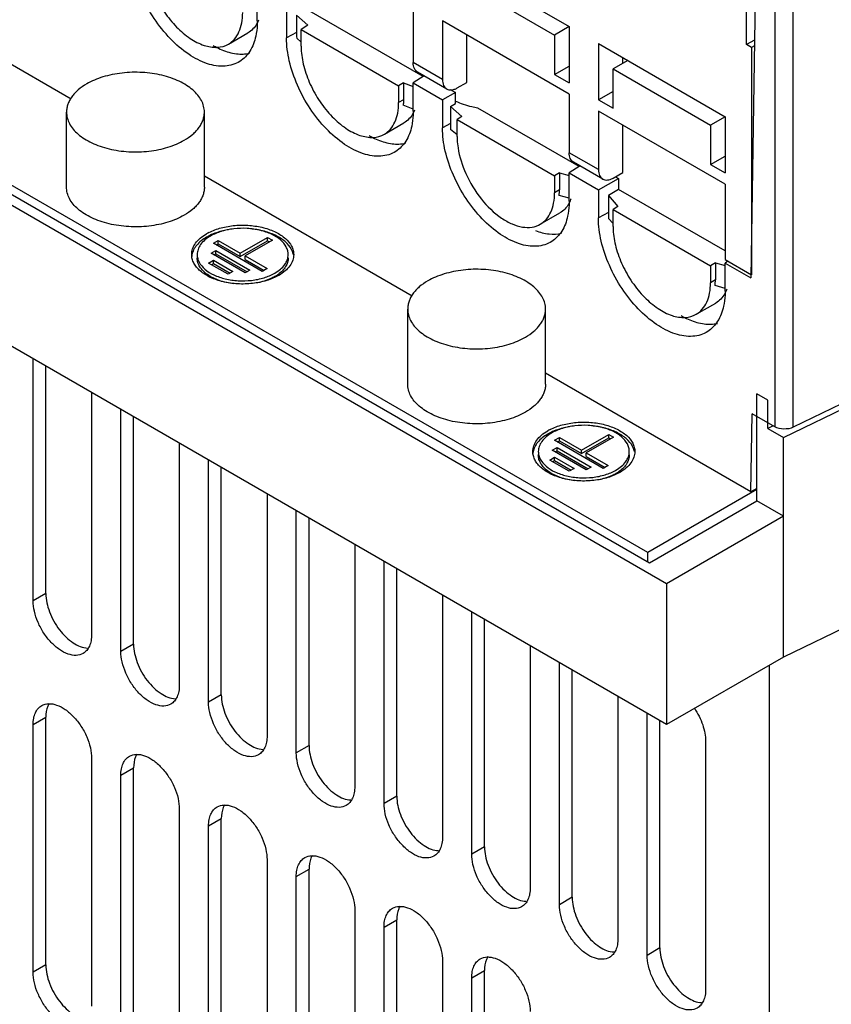
# Model space of a CAD drawing. Units: millimetres. Extents: x 38 to 296, y 91 to 375.
# Drawn here: x 77 to 136, y 132 to 203 of the extents above; entities that cross this region are included whole.
import ezdxf

# ---------------------------------------------------------------- set-up
doc = ezdxf.new("R2010")
doc.units = ezdxf.units.MM
doc.header["$LTSCALE"] = 30.332537
doc.layers.get('0').update_dxf_attribs({"linetype": 'CONTINUOUS'})

msp = doc.modelspace()

# ---------------------------------------------------------------- linework, layer by layer
at = {"color": 7, "linetype": 'CONTINUOUS'}
for p, q in [((123.73, 162.206), (38.17, 211.603)), ((40.822, 210.889), (122.493, 163.737)), ((122.352, 164.472), (41.387, 211.215)), ((107.467, 207.93), (116.659, 202.623)), ((80.521, 197.359), (65.444, 206.063)), ((108.527, 206.093), (115.599, 202.01)), ((130.181, 206.247), (129.847, 184.394)), ((94.032, 203.031), (94.032, 205.072)), ((131.568, 205.446), (131.568, 173.603)), ((132.918, 173.569), (132.918, 205.412)), ((105.345, 204.255), (105.345, 200.01)), ((129.529, 201.316), (129.529, 204.582)), ((96.153, 203.847), (96.153, 201.806)), ((106.063, 198.999), (97.617, 203.876)), ((96.88, 203.45), (96.88, 202.197)), ((96.88, 203.45), (97.709, 202.724)), ((107.467, 203.031), (107.467, 198.785)), ((116.659, 197.724), (107.467, 203.031)), ((91.936, 201.354), (93.35, 202.17)), ((96.88, 202.197), (96.153, 201.806)), ((97.709, 202.724), (97.214, 202.418)), ((97.214, 201.193), (97.214, 202.418)), ((97.214, 202.418), (104.285, 198.336)), ((116.659, 202.623), (115.599, 202.01)), ((116.659, 202.623), (116.659, 198.54)), ((123.73, 152), (38.17, 201.397)), ((97.214, 201.5), (96.891, 201.779)), ((109.235, 198.581), (109.235, 202.01)), ((115.599, 202.01), (115.599, 199.152)), ((118.781, 201.398), (127.973, 196.091)), ((118.781, 201.398), (118.781, 197.315)), ((130.111, 201.652), (129.529, 201.316)), ((129.882, 201.112), (129.529, 201.316)), ((130.104, 201.241), (129.882, 201.112)), ((129.882, 201.112), (129.882, 184.619)), ((107.467, 198.785), (105.345, 200.01)), ((120.902, 200.173), (119.841, 199.561)), ((120.548, 199.969), (120.548, 200.377)), ((107.777, 198.098), (105.656, 199.323)), ((115.599, 199.152), (116.659, 199.765)), ((119.841, 199.561), (126.912, 195.478)), ((119.841, 196.703), (119.841, 199.561)), ((104.638, 198.554), (104.285, 198.336)), ((104.638, 198.554), (104.638, 197.315)), ((104.638, 198.554), (105.345, 198.287)), ((106.136, 199.046), (105.345, 198.54)), ((105.345, 196.499), (105.345, 198.54)), ((105.345, 198.54), (107.467, 197.315)), ((108.527, 198.173), (109.235, 198.581)), ((115.599, 199.152), (116.659, 198.54)), ((104.285, 198.336), (104.285, 197.111)), ((108.418, 197.846), (107.467, 197.315)), ((108.027, 198.072), (108.418, 197.846)), ((108.418, 197.048), (108.418, 197.846)), ((119.841, 197.928), (118.781, 197.315)), ((104.638, 197.315), (104.285, 197.111)), ((107.467, 197.315), (107.467, 195.274)), ((116.659, 197.724), (116.659, 193.478)), ((118.781, 197.315), (119.841, 196.703)), ((80.193, 190.987), (80.193, 196.425)), ((90.193, 190.987), (90.193, 196.425)), ((105.345, 196.635), (104.617, 196.915)), ((108.048, 196.834), (108.418, 197.048)), ((108.048, 196.834), (108.881, 196.105)), ((108.048, 196.834), (108.048, 195.587)), ((117.377, 192.467), (110.022, 196.713)), ((127.973, 191.192), (118.781, 196.499)), ((118.781, 196.499), (118.781, 192.253)), ((108.881, 196.105), (108.527, 195.886)), ((108.527, 194.662), (108.527, 195.886)), ((108.527, 195.886), (115.599, 191.804)), ((127.973, 196.091), (126.912, 195.478)), ((127.973, 196.091), (127.973, 192.008)), ((103.249, 194.822), (104.663, 195.639)), ((108.048, 195.587), (107.467, 195.274)), ((108.527, 194.764), (108.059, 195.169)), ((120.548, 192.049), (120.548, 195.478)), ((126.912, 195.478), (126.912, 192.621)), ((118.781, 192.253), (116.659, 193.478)), ((126.912, 192.621), (127.973, 193.233)), ((117.45, 192.514), (116.659, 192.008)), ((119.091, 191.566), (116.97, 192.791)), ((126.912, 192.621), (127.973, 192.008)), ((105.269, 183.07), (90.193, 191.775)), ((115.952, 192.022), (115.599, 191.804)), ((115.599, 191.804), (115.599, 190.579)), ((115.952, 192.022), (115.952, 190.783)), ((115.952, 192.022), (116.659, 191.825)), ((116.659, 189.967), (116.659, 192.008)), ((116.659, 192.008), (118.781, 190.783)), ((118.781, 190.783), (120.244, 191.6)), ((119.841, 191.641), (120.548, 192.049)), ((120.007, 191.737), (120.244, 191.6)), ((120.244, 191.6), (120.244, 190.812)), ((115.952, 190.783), (115.599, 190.579)), ((118.781, 190.783), (118.781, 188.742)), ((120.244, 190.812), (119.504, 190.385)), ((127.973, 186.35), (120.244, 190.812)), ((127.973, 191.192), (127.973, 185.721)), ((116.659, 190.171), (115.929, 190.382)), ((119.504, 190.385), (120.195, 189.573)), ((119.504, 190.385), (119.504, 189.132)), ((120.195, 189.573), (119.841, 189.355)), ((119.841, 189.355), (126.912, 185.272)), ((119.841, 188.13), (119.841, 189.355)), ((114.563, 188.29), (115.977, 189.107)), ((119.504, 189.132), (118.781, 188.742)), ((119.841, 188.334), (119.513, 188.713)), ((92.794, 186.19), (94.774, 187.333)), ((95.128, 187.129), (93.148, 185.986)), ((94.774, 187.333), (95.128, 187.129)), ((94.774, 187.088), (94.774, 187.333)), ((90.85, 186.905), (91.203, 187.109)), ((94.385, 184.863), (90.85, 186.905)), ((91.062, 186.782), (91.203, 186.864)), ((91.203, 186.864), (91.203, 187.109)), ((91.203, 187.109), (92.794, 186.19)), ((91.203, 186.864), (92.794, 185.945)), ((92.794, 185.945), (94.774, 187.088)), ((94.774, 187.088), (94.916, 187.007)), ((90.673, 186.19), (91.027, 186.394)), ((93.148, 184.761), (90.673, 186.19)), ((90.885, 186.068), (91.027, 186.149)), ((91.027, 186.149), (91.027, 186.394)), ((91.027, 186.394), (93.501, 184.966)), ((91.027, 186.149), (93.289, 184.843)), ((92.794, 185.945), (92.794, 186.19)), ((93.148, 185.986), (94.739, 185.068)), ((93.148, 185.741), (93.148, 185.986)), ((93.148, 185.741), (94.527, 184.945)), ((127.973, 185.721), (129.882, 184.619)), ((90.496, 185.476), (90.85, 185.68)), ((91.91, 184.659), (90.496, 185.476)), ((90.708, 185.353), (90.85, 185.435)), ((90.85, 185.435), (90.85, 185.68)), ((90.85, 185.68), (92.264, 184.863)), ((90.85, 185.435), (92.052, 184.741)), ((94.739, 185.068), (94.385, 184.863)), ((127.266, 185.49), (126.912, 185.272)), ((126.912, 185.272), (126.912, 184.047)), ((127.266, 185.49), (127.973, 185.294)), ((127.266, 185.49), (127.266, 184.251)), ((128.178, 185.603), (127.973, 185.476)), ((127.973, 185.476), (129.847, 184.394)), ((127.973, 183.435), (127.973, 185.476)), ((92.264, 184.863), (91.91, 184.659)), ((93.501, 184.966), (93.148, 184.761)), ((127.266, 184.251), (126.912, 184.047)), ((127.973, 183.639), (127.242, 183.85)), ((104.942, 176.699), (104.942, 182.137)), ((114.942, 176.699), (114.942, 182.137)), ((125.877, 181.758), (127.291, 182.575)), ((77.768, 160.98), (77.768, 178.535)), ((78.692, 161.514), (78.692, 178.002)), ((129.842, 168.884), (114.942, 177.486)), ((82.011, 176.086), (82.011, 158.531)), ((131.08, 175.517), (130.271, 175.984)), ((130.271, 168.228), (130.271, 175.984)), ((132.216, 172.821), (138.205, 175.722)), ((131.08, 173.476), (131.08, 175.517)), ((136.41, 175.261), (132.918, 173.569)), ((84.132, 157.306), (84.132, 174.861)), ((85.056, 157.84), (85.056, 174.328)), ((129.842, 168.884), (129.928, 174.549)), ((131.568, 173.603), (129.928, 174.549)), ((131.464, 173.662), (131.08, 173.476)), ((117.543, 171.902), (119.523, 173.045)), ((119.877, 172.841), (117.897, 171.698)), ((119.523, 173.045), (119.877, 172.841)), ((119.523, 172.8), (119.523, 173.045)), ((131.08, 173.476), (132.216, 172.821)), ((88.375, 172.412), (88.375, 154.857)), ((115.599, 172.616), (115.952, 172.82)), ((119.134, 170.575), (115.599, 172.616)), ((115.811, 172.494), (115.952, 172.575)), ((115.952, 172.82), (117.543, 171.902)), ((115.952, 172.575), (115.952, 172.82)), ((115.952, 172.575), (117.543, 171.657)), ((117.543, 171.657), (119.523, 172.8)), ((119.523, 172.8), (119.664, 172.718)), ((132.216, 156.899), (132.216, 172.821)), ((115.422, 171.902), (115.775, 172.106)), ((117.897, 170.473), (115.422, 171.902)), ((115.634, 171.779), (115.775, 171.861)), ((115.775, 172.106), (118.25, 170.677)), ((115.775, 171.861), (115.775, 172.106)), ((115.775, 171.861), (118.038, 170.555)), ((117.543, 171.657), (117.543, 171.902)), ((117.897, 171.698), (119.488, 170.779)), ((117.897, 171.453), (117.897, 171.698)), ((117.897, 171.453), (119.276, 170.657)), ((90.496, 153.632), (90.496, 171.187)), ((115.245, 171.187), (115.599, 171.392)), ((116.659, 170.371), (115.245, 171.187)), ((115.457, 171.065), (115.599, 171.147)), ((115.599, 171.392), (117.013, 170.575)), ((115.599, 171.147), (115.599, 171.392)), ((115.599, 171.147), (116.801, 170.453)), ((119.488, 170.779), (119.134, 170.575)), ((91.42, 154.166), (91.42, 170.654)), ((117.013, 170.575), (116.659, 170.371)), ((118.25, 170.677), (117.897, 170.473)), ((94.739, 168.738), (94.739, 151.183)), ((130.271, 169.044), (122.352, 164.472)), ((130.271, 169.132), (129.842, 168.884)), ((122.493, 163.737), (130.271, 168.228)), ((132.216, 167.105), (130.271, 168.228)), ((96.86, 149.958), (96.86, 167.513)), ((97.784, 150.491), (97.784, 166.98)), ((132.216, 167.105), (123.73, 162.206)), ((101.103, 165.064), (101.103, 147.509)), ((122.352, 163.819), (122.352, 164.472)), ((103.224, 146.284), (103.224, 163.839)), ((104.148, 146.817), (104.148, 163.305)), ((123.73, 162.206), (123.73, 152)), ((78.692, 161.514), (77.768, 160.98)), ((107.467, 161.389), (107.467, 143.834)), ((109.588, 142.61), (109.588, 160.165)), ((138.982, 160.177), (132.216, 156.899)), ((110.512, 143.143), (110.512, 159.631)), ((85.056, 157.84), (84.132, 157.306)), ((113.831, 157.715), (113.831, 140.16)), ((115.952, 138.935), (115.952, 156.49)), ((132.216, 156.899), (123.73, 152)), ((116.876, 139.469), (116.876, 155.957)), ((131.155, 156.286), (131.155, 97.906)), ((91.42, 154.166), (90.496, 153.632)), ((120.195, 154.041), (120.195, 136.486)), ((77.768, 151.999), (78.692, 152.532)), ((78.692, 134.569), (78.692, 152.532)), ((122.316, 135.261), (122.316, 152.816)), ((123.24, 135.795), (123.24, 152.283)), ((77.768, 134.036), (77.768, 151.999)), ((126.559, 150.775), (126.559, 132.812)), ((97.784, 150.491), (96.86, 149.958)), ((82.011, 149.549), (82.011, 131.586)), ((84.132, 148.325), (85.056, 148.858)), ((85.056, 130.895), (85.056, 148.858)), ((84.132, 130.362), (84.132, 148.325)), ((104.148, 146.817), (103.224, 146.284)), ((88.375, 145.875), (88.375, 127.912)), ((90.496, 144.651), (91.42, 145.184)), ((91.42, 127.221), (91.42, 145.184)), ((90.496, 126.688), (90.496, 144.651)), ((110.512, 143.143), (109.588, 142.61)), ((94.739, 142.201), (94.739, 124.238)), ((96.86, 140.976), (97.784, 141.51)), ((97.784, 123.547), (97.784, 141.51)), ((96.86, 123.013), (96.86, 140.976)), ((116.876, 139.469), (115.952, 138.935)), ((101.103, 138.527), (101.103, 120.564)), ((103.224, 137.302), (104.148, 137.836)), ((104.148, 119.873), (104.148, 137.836)), ((103.224, 119.339), (103.224, 137.302)), ((123.24, 135.795), (122.316, 135.261)), ((78.692, 134.569), (77.768, 134.036)), ((107.467, 134.853), (107.467, 116.89)), ((109.588, 133.628), (110.512, 134.162)), ((109.588, 115.665), (109.588, 133.628)), ((110.512, 116.198), (110.512, 134.162))]:
    msp.add_line(p, q, dxfattribs=at)
for centre, radius, start, end in [((92.082, 203.964), 2.229, 329.71109, 332.16633), ((92.007, 204.004), 2.314, 332.16153, 333.77159), ((91.894, 204.058), 2.439, 333.79127, 337.5154), ((102.044, 201.195), 4.831, 180.01359, 182.16783), ((103.32, 197.472), 2.314, 332.16153, 333.77159), ((103.208, 197.526), 2.439, 333.79127, 337.5154), ((103.394, 197.432), 2.23, 329.78189, 332.16583), ((116.339, 195.594), 8.291, 180.0471, 182.937), ((113.418, 194.664), 4.891, 180.02378, 182.88061), ((112.582, 190.78), 3.37, 353.21092, 0.05175), ((114.515, 190.998), 2.446, 333.78593, 337.76472), ((114.384, 191.052), 2.588, 337.74211, 339.01309), ((114.705, 190.902), 2.234, 329.76432, 332.31507), ((114.631, 190.942), 2.318, 332.30877, 333.76199), ((124.733, 188.132), 4.892, 180.02398, 182.8927), ((92.173, 184.446), 3.639, 116.94933, 119.97387), ((92.227, 184.102), 3.752, 115.84584, 119.92759), ((90.525, 185.842), 1.254, 169.27539, 175.62019), ((123.896, 184.248), 3.37, 353.21092, 0.05175), ((125.704, 184.518), 2.581, 337.49745, 338.99711), ((126.023, 184.368), 2.229, 329.71109, 332.16633), ((125.948, 184.408), 2.314, 332.16153, 333.77159), ((125.835, 184.463), 2.439, 333.79127, 337.5154), ((116.922, 170.158), 3.639, 116.94933, 119.97387), ((116.976, 169.813), 3.752, 115.84584, 119.92759), ((115.273, 171.553), 1.254, 169.27539, 175.62019)]:
    msp.add_arc(centre, radius, start, end, dxfattribs=at)
for centre, major_axis, ratio, start_param, end_param in [((100.563, 199.008), (-2.426, 6.101), 0.454224, 0.851665, 0.928538), ((122.588, 185.571), (-1.993, 6.377), 0.368983, 0.867938, 0.944451)]:
    msp.add_ellipse(centre, major_axis=major_axis, ratio=ratio, start_param=start_param, end_param=end_param, dxfattribs=at)
for points, knots in [([(92.765, 200.103), (92.607, 200.003), (92.259, 199.841), (91.457, 199.693), (90.312, 199.888), (88.959, 200.605), (87.654, 201.737), (86.5, 203.196), (85.59, 204.862), (84.998, 206.595), (84.839, 207.776), (84.839, 208.338)], [0, 0, 0, 0, 0.042898, 0.08732, 0.185936, 0.30259, 0.436087, 0.580711, 0.728463, 0.870738, 1, 1, 1, 1]), ([(85.906, 207.482), (85.927, 207.056), (86.08, 206.172), (86.556, 204.885), (87.256, 203.659), (88.125, 202.591), (89.097, 201.761), (90.104, 201.233), (91.085, 201.053), (91.692, 201.214), (91.935, 201.354)], [0, 0, 0, 0, 0.131709, 0.274808, 0.422152, 0.565732, 0.698217, 0.814406, 0.913202, 1, 1, 1, 1]), ([(91.935, 201.354), (92.1, 201.449), (92.409, 201.709), (92.738, 202.246), (92.933, 202.908), (92.971, 203.39), (92.971, 203.643)], [0, 0, 0, 0, 0.217766, 0.450897, 0.71037, 1, 1, 1, 1]), ([(94.006, 202.839), (93.925, 202.7), (93.735, 202.444), (93.483, 202.248), (93.35, 202.171)], [0, 0, 0, 0, 0.511647, 1, 1, 1, 1]), ([(94.032, 203.031), (94.032, 202.934), (94.023, 202.566), (93.978, 202.198), (93.92, 201.932)], [0, 0, 0, 0, 0.261005, 1, 1, 1, 1]), ([(93.92, 201.932), (93.837, 201.551), (93.581, 200.843), (93.056, 200.288), (92.765, 200.103)], [0, 0, 0, 0, 0.53108, 1, 1, 1, 1]), ([(104.079, 193.571), (103.921, 193.471), (103.573, 193.309), (102.771, 193.161), (101.626, 193.356), (100.273, 194.073), (98.968, 195.206), (97.814, 196.665), (96.904, 198.33), (96.312, 200.063), (96.153, 201.244), (96.153, 201.806)], [0, 0, 0, 0, 0.042898, 0.08732, 0.185936, 0.30259, 0.436087, 0.580711, 0.728463, 0.870738, 1, 1, 1, 1]), ([(90.834, 201.259), (90.886, 201.229), (91.091, 201.114), (91.303, 201.012), (91.463, 200.944)], [0, 0, 0, 0, 0.256935, 1, 1, 1, 1]), ([(91.463, 200.944), (91.798, 200.803), (92.46, 200.606), (93.159, 200.624), (93.469, 200.697)], [0, 0, 0, 0, 0.532551, 1, 1, 1, 1]), ([(97.217, 201.012), (97.233, 200.586), (97.378, 199.697), (97.847, 198.402), (98.544, 197.165), (99.414, 196.084), (100.39, 195.242), (101.403, 194.706), (102.392, 194.52), (103.004, 194.681), (103.249, 194.822)], [0, 0, 0, 0, 0.130996, 0.273762, 0.421102, 0.564913, 0.69773, 0.814214, 0.913174, 1, 1, 1, 1]), ([(105.656, 199.323), (105.607, 199.352), (105.514, 199.429), (105.416, 199.591), (105.357, 199.789), (105.345, 199.934), (105.345, 200.01)], [0, 0, 0, 0, 0.217744, 0.450882, 0.710459, 1, 1, 1, 1]), ([(90.193, 196.425), (90.193, 196.567), (90.155, 196.859), (89.987, 197.28), (89.716, 197.68), (89.348, 198.049), (88.892, 198.383), (88.358, 198.673), (87.756, 198.916), (87.1, 199.105), (86.404, 199.237), (85.681, 199.308), (84.948, 199.319), (84.221, 199.267), (83.514, 199.155), (82.843, 198.985), (82.222, 198.76), (81.837, 198.57), (81.657, 198.466)], [0, 0, 0, 0, 0.042814, 0.087395, 0.135177, 0.187086, 0.243533, 0.30449, 0.369589, 0.438197, 0.509495, 0.582531, 0.656275, 0.729664, 0.801652, 0.871257, 0.937607, 1, 1, 1, 1]), ([(107.467, 198.785), (107.467, 198.709), (107.478, 198.564), (107.537, 198.366), (107.635, 198.205), (107.728, 198.127), (107.778, 198.098)], [0, 0, 0, 0, 0.289541, 0.549118, 0.782256, 1, 1, 1, 1]), ([(81.657, 198.466), (81.438, 198.34), (81.131, 198.128), (80.783, 197.795), (80.571, 197.539), (80.404, 197.271), (80.283, 196.994), (80.209, 196.711), (80.193, 196.52), (80.193, 196.425)], [0, 0, 0, 0, 0.289282, 0.42254, 0.548497, 0.667896, 0.781869, 0.891953, 1, 1, 1, 1]), ([(107.778, 198.098), (107.827, 198.07), (107.941, 198.028), (108.13, 198.024), (108.331, 198.072), (108.462, 198.135), (108.527, 198.173)], [0, 0, 0, 0, 0.217746, 0.450884, 0.71046, 1, 1, 1, 1]), ([(103.249, 194.822), (103.414, 194.918), (103.723, 195.177), (104.051, 195.714), (104.246, 196.376), (104.285, 196.858), (104.285, 197.111)], [0, 0, 0, 0, 0.217766, 0.450897, 0.71037, 1, 1, 1, 1]), ([(104.638, 197.315), (104.638, 197.281), (104.637, 197.148), (104.628, 197.014), (104.617, 196.915)], [0, 0, 0, 0, 0.253844, 1, 1, 1, 1]), ([(110.022, 196.713), (109.879, 196.737), (109.334, 196.844), (108.802, 197.022), (108.433, 197.201)], [0, 0, 0, 0, 0.261804, 1, 1, 1, 1]), ([(80.193, 196.425), (80.193, 196.283), (80.231, 195.991), (80.398, 195.57), (80.67, 195.17), (81.038, 194.801), (81.494, 194.467), (82.028, 194.177), (82.63, 193.934), (83.286, 193.745), (83.982, 193.614), (84.705, 193.542), (85.437, 193.531), (86.165, 193.583), (86.872, 193.695), (87.543, 193.865), (88.164, 194.09), (88.549, 194.28), (88.728, 194.384)], [0, 0, 0, 0, 0.042814, 0.087395, 0.135177, 0.187086, 0.243533, 0.30449, 0.369589, 0.438197, 0.509495, 0.582531, 0.656275, 0.729664, 0.801652, 0.871257, 0.937607, 1, 1, 1, 1]), ([(88.728, 194.384), (88.948, 194.511), (89.255, 194.722), (89.603, 195.055), (89.815, 195.312), (89.982, 195.579), (90.103, 195.856), (90.176, 196.139), (90.193, 196.33), (90.193, 196.425)], [0, 0, 0, 0, 0.289282, 0.42254, 0.548497, 0.667896, 0.781869, 0.891953, 1, 1, 1, 1]), ([(105.345, 196.499), (105.345, 196.403), (105.337, 196.034), (105.292, 195.666), (105.234, 195.4)], [0, 0, 0, 0, 0.261005, 1, 1, 1, 1]), ([(105.322, 196.31), (105.24, 196.17), (105.05, 195.913), (104.797, 195.716), (104.663, 195.639)], [0, 0, 0, 0, 0.511706, 1, 1, 1, 1]), ([(105.234, 195.4), (105.15, 195.019), (104.895, 194.311), (104.37, 193.756), (104.079, 193.571)], [0, 0, 0, 0, 0.53108, 1, 1, 1, 1]), ([(115.392, 187.039), (115.235, 186.939), (114.886, 186.777), (114.084, 186.63), (112.94, 186.824), (111.587, 187.541), (110.282, 188.674), (109.128, 190.133), (108.217, 191.798), (107.626, 193.531), (107.467, 194.712), (107.467, 195.274)], [0, 0, 0, 0, 0.042898, 0.08732, 0.185936, 0.30259, 0.436087, 0.580711, 0.728463, 0.870738, 1, 1, 1, 1]), ([(102.148, 194.728), (102.2, 194.697), (102.405, 194.582), (102.616, 194.48), (102.777, 194.412)], [0, 0, 0, 0, 0.256935, 1, 1, 1, 1]), ([(102.777, 194.412), (103.112, 194.272), (103.774, 194.074), (104.472, 194.092), (104.783, 194.165)], [0, 0, 0, 0, 0.532551, 1, 1, 1, 1]), ([(108.534, 194.418), (108.544, 194.22), (108.634, 193.379), (108.895, 192.56), (109.159, 191.968)], [0, 0, 0, 0, 0.233884, 1, 1, 1, 1]), ([(116.97, 192.791), (116.92, 192.82), (116.828, 192.897), (116.729, 193.059), (116.671, 193.257), (116.659, 193.402), (116.659, 193.478)], [0, 0, 0, 0, 0.217744, 0.450882, 0.710459, 1, 1, 1, 1]), ([(118.781, 192.253), (118.781, 192.177), (118.792, 192.033), (118.851, 191.834), (118.949, 191.673), (119.042, 191.595), (119.091, 191.566)], [0, 0, 0, 0, 0.289541, 0.549118, 0.782256, 1, 1, 1, 1]), ([(109.159, 191.968), (109.454, 191.308), (110.184, 190.105), (111.406, 188.904), (112.476, 188.295), (113.233, 188.058), (113.948, 188.038), (114.379, 188.184), (114.563, 188.29)], [0, 0, 0, 0, 0.302283, 0.582629, 0.705592, 0.814605, 0.911123, 1, 1, 1, 1]), ([(119.091, 191.566), (119.141, 191.538), (119.254, 191.497), (119.443, 191.492), (119.644, 191.541), (119.775, 191.603), (119.841, 191.641)], [0, 0, 0, 0, 0.217746, 0.450884, 0.71046, 1, 1, 1, 1]), ([(88.728, 188.946), (88.549, 188.842), (88.164, 188.652), (87.543, 188.427), (86.872, 188.257), (86.165, 188.145), (85.437, 188.094), (84.705, 188.104), (83.982, 188.176), (83.286, 188.307), (82.63, 188.497), (82.028, 188.739), (81.494, 189.029), (81.038, 189.363), (80.67, 189.732), (80.398, 190.132), (80.231, 190.553), (80.193, 190.845), (80.193, 190.987)], [0, 0, 0, 0, 0.062393, 0.128743, 0.198347, 0.270335, 0.343724, 0.417468, 0.490504, 0.561803, 0.630411, 0.695509, 0.756467, 0.812914, 0.864823, 0.912605, 0.957186, 1, 1, 1, 1]), ([(90.193, 190.987), (90.193, 190.892), (90.176, 190.701), (90.103, 190.418), (89.982, 190.141), (89.815, 189.874), (89.603, 189.617), (89.255, 189.284), (88.948, 189.073), (88.728, 188.946)], [0, 0, 0, 0, 0.108047, 0.21813, 0.332103, 0.451502, 0.577459, 0.710718, 1, 1, 1, 1]), ([(114.563, 188.29), (114.728, 188.386), (115.037, 188.645), (115.365, 189.182), (115.56, 189.844), (115.599, 190.326), (115.599, 190.579)], [0, 0, 0, 0, 0.217766, 0.450897, 0.71037, 1, 1, 1, 1]), ([(116.659, 189.967), (116.659, 189.871), (116.65, 189.503), (116.606, 189.135), (116.548, 188.869)], [0, 0, 0, 0, 0.261, 1, 1, 1, 1]), ([(116.635, 189.777), (116.554, 189.638), (116.363, 189.381), (116.111, 189.184), (115.977, 189.107)], [0, 0, 0, 0, 0.511685, 1, 1, 1, 1]), ([(116.548, 188.869), (116.464, 188.487), (116.209, 187.78), (115.683, 187.225), (115.392, 187.039)], [0, 0, 0, 0, 0.531088, 1, 1, 1, 1]), ([(126.706, 180.507), (126.549, 180.407), (126.2, 180.245), (125.398, 180.098), (124.254, 180.292), (122.9, 181.009), (121.596, 182.142), (120.442, 183.601), (119.531, 185.266), (118.939, 186.999), (118.781, 188.18), (118.781, 188.742)], [0, 0, 0, 0, 0.042898, 0.08732, 0.185936, 0.30259, 0.436087, 0.580711, 0.728463, 0.870738, 1, 1, 1, 1]), ([(90.524, 187.69), (90.805, 187.833), (91.428, 188.061), (92.428, 188.23), (93.471, 188.233), (94.475, 188.071), (95.364, 187.754), (96.073, 187.306), (96.483, 186.819), (96.644, 186.401), (96.671, 186.191), (96.671, 186.088)], [0, 0, 0, 0, 0.131779, 0.274885, 0.422141, 0.565582, 0.697905, 0.81395, 0.912646, 0.957163, 1, 1, 1, 1]), ([(91.935, 187.894), (91.813, 187.873), (91.353, 187.781), (90.903, 187.63), (90.591, 187.479)], [0, 0, 0, 0, 0.262104, 1, 1, 1, 1]), ([(96.271, 186.088), (96.271, 186.182), (96.246, 186.375), (96.093, 186.759), (95.707, 187.202), (95.045, 187.604), (94.217, 187.881), (93.29, 188.011), (92.336, 187.985), (91.435, 187.805), (90.882, 187.576), (90.638, 187.435)], [0, 0, 0, 0, 0.042876, 0.087523, 0.186926, 0.304238, 0.437964, 0.582371, 0.729596, 0.871248, 1, 1, 1, 1]), ([(96.582, 186.309), (96.499, 186.525), (96.198, 186.95), (95.522, 187.43), (94.649, 187.78), (93.997, 187.906), (93.654, 187.943)], [0, 0, 0, 0, 0.198844, 0.433321, 0.703631, 1, 1, 1, 1]), ([(114.207, 187.834), (114.526, 187.709), (115.156, 187.538), (115.816, 187.565), (116.11, 187.636)], [0, 0, 0, 0, 0.530715, 1, 1, 1, 1]), ([(119.847, 187.885), (119.869, 187.459), (120.021, 186.575), (120.498, 185.288), (121.198, 184.063), (122.067, 182.995), (123.038, 182.165), (124.045, 181.638), (125.026, 181.457), (125.634, 181.618), (125.877, 181.759)], [0, 0, 0, 0, 0.13172, 0.274826, 0.422169, 0.565745, 0.698225, 0.814409, 0.913203, 1, 1, 1, 1]), ([(89.271, 186.088), (89.271, 186.229), (89.323, 186.523), (89.546, 186.932), (89.898, 187.302), (90.192, 187.505), (90.355, 187.599)], [0, 0, 0, 0, 0.21778, 0.450924, 0.710259, 1, 1, 1, 1]), ([(90.355, 187.354), (90.214, 187.272), (89.955, 187.098), (89.632, 186.787), (89.402, 186.446), (89.316, 186.197), (89.293, 186.075)], [0, 0, 0, 0, 0.285497, 0.5453, 0.781327, 1, 1, 1, 1]), ([(90.638, 187.435), (90.493, 187.352), (90.23, 187.171), (89.916, 186.841), (89.718, 186.476), (89.671, 186.214), (89.671, 186.088)], [0, 0, 0, 0, 0.28975, 0.549084, 0.782225, 1, 1, 1, 1]), ([(95.587, 184.578), (95.314, 184.42), (94.693, 184.164), (93.683, 183.962), (92.614, 183.932), (91.574, 184.078), (90.647, 184.388), (90.002, 184.78), (89.624, 185.16), (89.423, 185.455), (89.299, 185.767), (89.271, 185.983), (89.271, 186.088)], [0, 0, 0, 0, 0.128693, 0.270278, 0.417434, 0.561779, 0.695451, 0.812713, 0.864679, 0.912511, 0.95714, 1, 1, 1, 1]), ([(89.671, 186.088), (89.671, 185.994), (89.696, 185.802), (89.849, 185.418), (90.235, 184.974), (90.898, 184.572), (91.725, 184.295), (92.652, 184.165), (93.606, 184.191), (94.507, 184.372), (95.06, 184.6), (95.305, 184.741)], [0, 0, 0, 0, 0.042876, 0.087523, 0.186926, 0.304238, 0.437964, 0.582371, 0.729596, 0.871248, 1, 1, 1, 1]), ([(92.308, 183.977), (91.953, 184.019), (91.29, 184.162), (90.545, 184.516), (90.096, 184.889), (89.856, 185.187), (89.706, 185.508), (89.671, 185.734), (89.671, 185.843)], [0, 0, 0, 0, 0.307431, 0.579394, 0.698711, 0.806882, 0.906017, 1, 1, 1, 1]), ([(95.305, 184.741), (95.449, 184.825), (95.712, 185.006), (96.026, 185.336), (96.225, 185.701), (96.271, 185.963), (96.271, 186.088)], [0, 0, 0, 0, 0.28975, 0.549084, 0.782225, 1, 1, 1, 1]), ([(96.271, 185.843), (96.271, 185.735), (96.237, 185.513), (96.091, 185.196), (95.857, 184.901), (95.657, 184.732), (95.546, 184.652)], [0, 0, 0, 0, 0.223906, 0.459757, 0.716707, 1, 1, 1, 1]), ([(96.671, 186.088), (96.671, 185.947), (96.619, 185.654), (96.396, 185.244), (96.044, 184.874), (95.75, 184.671), (95.587, 184.578)], [0, 0, 0, 0, 0.21778, 0.450924, 0.710259, 1, 1, 1, 1]), ([(96.648, 186.083), (96.644, 186.102), (96.627, 186.179), (96.603, 186.254), (96.582, 186.309)], [0, 0, 0, 0, 0.247172, 1, 1, 1, 1]), ([(114.942, 182.137), (114.942, 182.279), (114.904, 182.571), (114.736, 182.992), (114.465, 183.391), (114.097, 183.761), (113.641, 184.094), (113.106, 184.385), (112.505, 184.627), (111.849, 184.816), (111.152, 184.948), (110.43, 185.02), (109.697, 185.03), (108.97, 184.979), (108.263, 184.867), (107.592, 184.696), (106.971, 184.471), (106.586, 184.282), (106.406, 184.178)], [0, 0, 0, 0, 0.042814, 0.087395, 0.135177, 0.187086, 0.243533, 0.30449, 0.369589, 0.438197, 0.509495, 0.582531, 0.656275, 0.729664, 0.801652, 0.871257, 0.937607, 1, 1, 1, 1]), ([(95.305, 184.496), (95.212, 184.443), (94.805, 184.235), (94.362, 184.103), (94.019, 184.037)], [0, 0, 0, 0, 0.23364, 1, 1, 1, 1]), ([(95.546, 184.652), (95.527, 184.638), (95.449, 184.583), (95.367, 184.532), (95.305, 184.496)], [0, 0, 0, 0, 0.244859, 1, 1, 1, 1]), ([(106.406, 184.178), (106.187, 184.051), (105.879, 183.839), (105.532, 183.507), (105.32, 183.25), (105.153, 182.982), (105.032, 182.706), (104.958, 182.423), (104.942, 182.231), (104.942, 182.137)], [0, 0, 0, 0, 0.289282, 0.42254, 0.548497, 0.667896, 0.781869, 0.891953, 1, 1, 1, 1]), ([(125.877, 181.759), (126.042, 181.854), (126.35, 182.113), (126.679, 182.65), (126.874, 183.312), (126.912, 183.794), (126.912, 184.047)], [0, 0, 0, 0, 0.217766, 0.450897, 0.71037, 1, 1, 1, 1]), ([(127.948, 183.244), (127.866, 183.105), (127.676, 182.849), (127.424, 182.652), (127.291, 182.575)], [0, 0, 0, 0, 0.511647, 1, 1, 1, 1]), ([(127.973, 183.435), (127.973, 183.339), (127.964, 182.971), (127.919, 182.603), (127.861, 182.337)], [0, 0, 0, 0, 0.261005, 1, 1, 1, 1]), ([(104.942, 182.137), (104.942, 181.994), (104.98, 181.702), (105.147, 181.281), (105.419, 180.882), (105.787, 180.512), (106.243, 180.179), (106.777, 179.888), (107.379, 179.646), (108.035, 179.457), (108.731, 179.325), (109.453, 179.253), (110.186, 179.243), (110.914, 179.294), (111.621, 179.406), (112.292, 179.577), (112.913, 179.802), (113.298, 179.992), (113.477, 180.095)], [0, 0, 0, 0, 0.042814, 0.087395, 0.135177, 0.187086, 0.243533, 0.30449, 0.369589, 0.438197, 0.509495, 0.582531, 0.656275, 0.729664, 0.801652, 0.871257, 0.937607, 1, 1, 1, 1]), ([(113.477, 180.095), (113.697, 180.222), (114.004, 180.434), (114.352, 180.767), (114.564, 181.023), (114.731, 181.291), (114.852, 181.568), (114.925, 181.85), (114.942, 182.042), (114.942, 182.137)], [0, 0, 0, 0, 0.289282, 0.42254, 0.548497, 0.667896, 0.781869, 0.891953, 1, 1, 1, 1]), ([(127.861, 182.337), (127.778, 181.955), (127.522, 181.248), (126.997, 180.693), (126.706, 180.507)], [0, 0, 0, 0, 0.53108, 1, 1, 1, 1]), ([(124.776, 181.664), (124.828, 181.634), (125.032, 181.519), (125.244, 181.416), (125.405, 181.349)], [0, 0, 0, 0, 0.256935, 1, 1, 1, 1]), ([(125.405, 181.349), (125.739, 181.208), (126.401, 181.01), (127.1, 181.028), (127.41, 181.101)], [0, 0, 0, 0, 0.532551, 1, 1, 1, 1]), ([(113.477, 174.657), (113.298, 174.554), (112.913, 174.364), (112.292, 174.139), (111.621, 173.969), (110.914, 173.857), (110.186, 173.805), (109.453, 173.815), (108.731, 173.887), (108.035, 174.019), (107.379, 174.208), (106.777, 174.45), (106.243, 174.741), (105.787, 175.074), (105.419, 175.444), (105.147, 175.843), (104.98, 176.265), (104.942, 176.556), (104.942, 176.699)], [0, 0, 0, 0, 0.062393, 0.128743, 0.198347, 0.270335, 0.343724, 0.417468, 0.490504, 0.561803, 0.630411, 0.695509, 0.756467, 0.812914, 0.864823, 0.912605, 0.957186, 1, 1, 1, 1]), ([(114.942, 176.699), (114.942, 176.604), (114.925, 176.413), (114.852, 176.13), (114.731, 175.853), (114.564, 175.585), (114.352, 175.329), (114.004, 174.996), (113.697, 174.784), (113.477, 174.657)], [0, 0, 0, 0, 0.108047, 0.21813, 0.332103, 0.451502, 0.577459, 0.710718, 1, 1, 1, 1]), ([(115.273, 173.402), (115.554, 173.545), (116.177, 173.773), (117.177, 173.941), (118.22, 173.945), (119.224, 173.783), (120.113, 173.466), (120.822, 173.018), (121.232, 172.531), (121.393, 172.112), (121.42, 171.902), (121.42, 171.8)], [0, 0, 0, 0, 0.131779, 0.274885, 0.422141, 0.565582, 0.697905, 0.81395, 0.912646, 0.957163, 1, 1, 1, 1]), ([(116.684, 173.605), (116.562, 173.585), (116.102, 173.493), (115.652, 173.342), (115.34, 173.19)], [0, 0, 0, 0, 0.262104, 1, 1, 1, 1]), ([(121.02, 171.8), (121.02, 171.894), (120.995, 172.086), (120.842, 172.47), (120.456, 172.914), (119.793, 173.316), (118.966, 173.593), (118.039, 173.723), (117.085, 173.697), (116.184, 173.516), (115.631, 173.288), (115.386, 173.147)], [0, 0, 0, 0, 0.042876, 0.087523, 0.186926, 0.304238, 0.437964, 0.582371, 0.729596, 0.871248, 1, 1, 1, 1]), ([(121.331, 172.02), (121.248, 172.236), (120.947, 172.662), (120.271, 173.142), (119.398, 173.492), (118.746, 173.617), (118.403, 173.654)], [0, 0, 0, 0, 0.198844, 0.433321, 0.703631, 1, 1, 1, 1]), ([(132.918, 173.569), (132.708, 173.467), (132.236, 173.39), (131.765, 173.489), (131.568, 173.603)], [0, 0, 0, 0, 0.505383, 1, 1, 1, 1]), ([(114.02, 171.8), (114.02, 171.941), (114.072, 172.234), (114.295, 172.644), (114.647, 173.014), (114.941, 173.217), (115.104, 173.31)], [0, 0, 0, 0, 0.21778, 0.450924, 0.710259, 1, 1, 1, 1]), ([(115.104, 173.065), (114.963, 172.984), (114.704, 172.809), (114.381, 172.498), (114.151, 172.157), (114.065, 171.909), (114.042, 171.786)], [0, 0, 0, 0, 0.285497, 0.5453, 0.781327, 1, 1, 1, 1]), ([(115.386, 173.147), (115.242, 173.063), (114.979, 172.882), (114.665, 172.552), (114.466, 172.187), (114.42, 171.925), (114.42, 171.8)], [0, 0, 0, 0, 0.28975, 0.549084, 0.782225, 1, 1, 1, 1]), ([(120.336, 170.289), (120.062, 170.131), (119.442, 169.875), (118.432, 169.673), (117.363, 169.643), (116.323, 169.79), (115.396, 170.099), (114.751, 170.492), (114.373, 170.871), (114.172, 171.167), (114.048, 171.479), (114.02, 171.694), (114.02, 171.8)], [0, 0, 0, 0, 0.128693, 0.270278, 0.417434, 0.561779, 0.695451, 0.812713, 0.864679, 0.912511, 0.95714, 1, 1, 1, 1]), ([(114.42, 171.8), (114.42, 171.706), (114.445, 171.513), (114.598, 171.129), (114.984, 170.686), (115.646, 170.284), (116.474, 170.007), (117.401, 169.877), (118.355, 169.903), (119.256, 170.083), (119.809, 170.312), (120.053, 170.453)], [0, 0, 0, 0, 0.042876, 0.087523, 0.186926, 0.304238, 0.437964, 0.582371, 0.729596, 0.871248, 1, 1, 1, 1]), ([(117.057, 169.688), (116.702, 169.73), (116.039, 169.874), (115.294, 170.228), (114.845, 170.601), (114.604, 170.899), (114.454, 171.22), (114.42, 171.446), (114.42, 171.555)], [0, 0, 0, 0, 0.307431, 0.579394, 0.698711, 0.806882, 0.906017, 1, 1, 1, 1]), ([(120.053, 170.453), (120.198, 170.536), (120.461, 170.717), (120.775, 171.047), (120.973, 171.412), (121.02, 171.674), (121.02, 171.8)], [0, 0, 0, 0, 0.28975, 0.549084, 0.782225, 1, 1, 1, 1]), ([(121.02, 171.555), (121.02, 171.447), (120.986, 171.224), (120.84, 170.907), (120.606, 170.612), (120.406, 170.443), (120.295, 170.363)], [0, 0, 0, 0, 0.223906, 0.459757, 0.716707, 1, 1, 1, 1]), ([(121.42, 171.8), (121.42, 171.659), (121.368, 171.365), (121.145, 170.956), (120.793, 170.586), (120.499, 170.383), (120.336, 170.289)], [0, 0, 0, 0, 0.21778, 0.450924, 0.710259, 1, 1, 1, 1]), ([(121.396, 171.795), (121.393, 171.814), (121.376, 171.89), (121.352, 171.965), (121.331, 172.02)], [0, 0, 0, 0, 0.247172, 1, 1, 1, 1]), ([(120.053, 170.208), (119.961, 170.154), (119.554, 169.947), (119.111, 169.815), (118.768, 169.748)], [0, 0, 0, 0, 0.23364, 1, 1, 1, 1]), ([(120.295, 170.363), (120.276, 170.35), (120.197, 170.295), (120.116, 170.244), (120.053, 170.208)], [0, 0, 0, 0, 0.244859, 1, 1, 1, 1]), ([(78.692, 161.514), (78.692, 161.061), (78.909, 160.111), (79.494, 159.057), (80.135, 158.333), (80.779, 157.811), (81.355, 157.562), (81.721, 157.551)], [0, 0, 0, 0, 0.254304, 0.533695, 0.669023, 0.794101, 1, 1, 1, 1]), ([(81.389, 157.158), (81.24, 157.071), (80.863, 156.974), (80.257, 157.096), (79.638, 157.434), (79.045, 157.96), (78.52, 158.63), (78.108, 159.393), (77.84, 160.185), (77.768, 160.724), (77.768, 160.98)], [0, 0, 0, 0, 0.086927, 0.186392, 0.30378, 0.437587, 0.582083, 0.72939, 0.871174, 1, 1, 1, 1]), ([(82.011, 158.531), (82.011, 158.379), (81.988, 158.09), (81.871, 157.693), (81.674, 157.37), (81.488, 157.215), (81.389, 157.158)], [0, 0, 0, 0, 0.289545, 0.549137, 0.782278, 1, 1, 1, 1]), ([(85.056, 157.84), (85.056, 157.387), (85.273, 156.437), (85.858, 155.383), (86.499, 154.659), (87.143, 154.137), (87.719, 153.888), (88.085, 153.877)], [0, 0, 0, 0, 0.254304, 0.533695, 0.669023, 0.794101, 1, 1, 1, 1]), ([(87.753, 153.484), (87.604, 153.397), (87.227, 153.3), (86.621, 153.422), (86.002, 153.76), (85.408, 154.285), (84.884, 154.956), (84.472, 155.719), (84.204, 156.511), (84.132, 157.05), (84.132, 157.306)], [0, 0, 0, 0, 0.086927, 0.186392, 0.30378, 0.437587, 0.582083, 0.72939, 0.871174, 1, 1, 1, 1]), ([(88.375, 154.857), (88.375, 154.705), (88.352, 154.416), (88.235, 154.019), (88.038, 153.696), (87.852, 153.541), (87.753, 153.484)], [0, 0, 0, 0, 0.289545, 0.549137, 0.782278, 1, 1, 1, 1]), ([(94.117, 149.809), (93.968, 149.723), (93.591, 149.626), (92.985, 149.747), (92.366, 150.086), (91.772, 150.611), (91.248, 151.282), (90.836, 152.045), (90.568, 152.836), (90.496, 153.376), (90.496, 153.632)], [0, 0, 0, 0, 0.086927, 0.186392, 0.30378, 0.437587, 0.582083, 0.72939, 0.871174, 1, 1, 1, 1]), ([(91.42, 154.166), (91.42, 153.713), (91.637, 152.763), (92.222, 151.709), (92.863, 150.985), (93.506, 150.463), (94.083, 150.214), (94.449, 150.203)], [0, 0, 0, 0, 0.254304, 0.533695, 0.669023, 0.794101, 1, 1, 1, 1]), ([(77.768, 151.999), (77.768, 152.151), (77.791, 152.44), (77.908, 152.837), (78.105, 153.16), (78.291, 153.315), (78.39, 153.372)], [0, 0, 0, 0, 0.289545, 0.549137, 0.782278, 1, 1, 1, 1]), ([(78.39, 153.372), (78.539, 153.459), (78.916, 153.555), (79.522, 153.434), (80.141, 153.096), (80.735, 152.57), (81.259, 151.899), (81.671, 151.137), (81.939, 150.345), (82.011, 149.806), (82.011, 149.549)], [0, 0, 0, 0, 0.086927, 0.186392, 0.30378, 0.437587, 0.582083, 0.72939, 0.871174, 1, 1, 1, 1]), ([(78.938, 153.536), (78.897, 153.469), (78.741, 153.157), (78.692, 152.801), (78.692, 152.532)], [0, 0, 0, 0, 0.225945, 1, 1, 1, 1]), ([(125.74, 153.181), (125.992, 152.809), (126.383, 152.037), (126.559, 151.181), (126.559, 150.775)], [0, 0, 0, 0, 0.524872, 1, 1, 1, 1]), ([(94.739, 151.183), (94.739, 151.031), (94.716, 150.742), (94.599, 150.344), (94.402, 150.022), (94.216, 149.867), (94.117, 149.809)], [0, 0, 0, 0, 0.289545, 0.549137, 0.782278, 1, 1, 1, 1]), ([(97.784, 150.491), (97.784, 150.038), (98.001, 149.089), (98.586, 148.035), (99.227, 147.311), (99.87, 146.788), (100.447, 146.54), (100.813, 146.529)], [0, 0, 0, 0, 0.254304, 0.533695, 0.669023, 0.794101, 1, 1, 1, 1]), ([(84.132, 148.325), (84.132, 148.477), (84.155, 148.766), (84.272, 149.163), (84.469, 149.485), (84.655, 149.641), (84.754, 149.698)], [0, 0, 0, 0, 0.289545, 0.549137, 0.782278, 1, 1, 1, 1]), ([(84.754, 149.698), (84.903, 149.785), (85.28, 149.881), (85.886, 149.76), (86.505, 149.422), (87.099, 148.896), (87.623, 148.225), (88.035, 147.463), (88.303, 146.671), (88.375, 146.132), (88.375, 145.875)], [0, 0, 0, 0, 0.086927, 0.186392, 0.30378, 0.437587, 0.582083, 0.72939, 0.871174, 1, 1, 1, 1]), ([(85.302, 149.861), (85.261, 149.795), (85.105, 149.483), (85.056, 149.127), (85.056, 148.858)], [0, 0, 0, 0, 0.225945, 1, 1, 1, 1]), ([(100.481, 146.135), (100.332, 146.049), (99.955, 145.952), (99.349, 146.073), (98.73, 146.411), (98.136, 146.937), (97.612, 147.608), (97.2, 148.371), (96.932, 149.162), (96.86, 149.702), (96.86, 149.958)], [0, 0, 0, 0, 0.086927, 0.186392, 0.30378, 0.437587, 0.582083, 0.72939, 0.871174, 1, 1, 1, 1]), ([(101.103, 147.509), (101.103, 147.357), (101.08, 147.068), (100.963, 146.67), (100.766, 146.348), (100.58, 146.192), (100.481, 146.135)], [0, 0, 0, 0, 0.289545, 0.549137, 0.782278, 1, 1, 1, 1]), ([(104.148, 146.817), (104.148, 146.364), (104.364, 145.414), (104.95, 144.361), (105.591, 143.637), (106.234, 143.114), (106.811, 142.866), (107.177, 142.855)], [0, 0, 0, 0, 0.254304, 0.533695, 0.669023, 0.794101, 1, 1, 1, 1]), ([(90.496, 144.651), (90.496, 144.803), (90.519, 145.092), (90.636, 145.489), (90.833, 145.811), (91.019, 145.967), (91.118, 146.024)], [0, 0, 0, 0, 0.289545, 0.549137, 0.782278, 1, 1, 1, 1]), ([(91.118, 146.024), (91.267, 146.11), (91.644, 146.207), (92.25, 146.086), (92.869, 145.748), (93.463, 145.222), (93.987, 144.551), (94.399, 143.789), (94.667, 142.997), (94.739, 142.458), (94.739, 142.201)], [0, 0, 0, 0, 0.086927, 0.186392, 0.30378, 0.437587, 0.582083, 0.72939, 0.871174, 1, 1, 1, 1]), ([(91.666, 146.187), (91.625, 146.121), (91.469, 145.809), (91.42, 145.453), (91.42, 145.184)], [0, 0, 0, 0, 0.225945, 1, 1, 1, 1]), ([(106.845, 142.461), (106.696, 142.375), (106.319, 142.278), (105.713, 142.399), (105.094, 142.737), (104.5, 143.263), (103.976, 143.934), (103.564, 144.696), (103.296, 145.488), (103.224, 146.027), (103.224, 146.284)], [0, 0, 0, 0, 0.086927, 0.186392, 0.30378, 0.437587, 0.582083, 0.72939, 0.871174, 1, 1, 1, 1]), ([(107.467, 143.834), (107.467, 143.682), (107.444, 143.393), (107.327, 142.996), (107.13, 142.674), (106.944, 142.518), (106.845, 142.461)], [0, 0, 0, 0, 0.289545, 0.549137, 0.782278, 1, 1, 1, 1]), ([(110.512, 143.143), (110.512, 142.69), (110.728, 141.74), (111.314, 140.686), (111.955, 139.963), (112.598, 139.44), (113.175, 139.192), (113.541, 139.18)], [0, 0, 0, 0, 0.254304, 0.533695, 0.669023, 0.794101, 1, 1, 1, 1]), ([(96.86, 140.976), (96.86, 141.128), (96.883, 141.417), (97, 141.815), (97.197, 142.137), (97.383, 142.293), (97.482, 142.35)], [0, 0, 0, 0, 0.289545, 0.549137, 0.782278, 1, 1, 1, 1]), ([(97.482, 142.35), (97.631, 142.436), (98.008, 142.533), (98.614, 142.412), (99.233, 142.073), (99.827, 141.548), (100.351, 140.877), (100.763, 140.114), (101.031, 139.323), (101.103, 138.783), (101.103, 138.527)], [0, 0, 0, 0, 0.086927, 0.186392, 0.30378, 0.437587, 0.582083, 0.72939, 0.871174, 1, 1, 1, 1]), ([(98.03, 142.513), (97.989, 142.447), (97.833, 142.135), (97.784, 141.778), (97.784, 141.51)], [0, 0, 0, 0, 0.225945, 1, 1, 1, 1]), ([(113.209, 138.787), (113.06, 138.7), (112.683, 138.604), (112.077, 138.725), (111.458, 139.063), (110.864, 139.589), (110.34, 140.26), (109.928, 141.022), (109.66, 141.814), (109.588, 142.353), (109.588, 142.61)], [0, 0, 0, 0, 0.086927, 0.186392, 0.30378, 0.437587, 0.582083, 0.72939, 0.871174, 1, 1, 1, 1]), ([(113.831, 140.16), (113.831, 140.008), (113.808, 139.719), (113.691, 139.322), (113.494, 138.999), (113.308, 138.844), (113.209, 138.787)], [0, 0, 0, 0, 0.289545, 0.549137, 0.782278, 1, 1, 1, 1]), ([(116.876, 139.469), (116.876, 139.016), (117.092, 138.066), (117.678, 137.012), (118.319, 136.288), (118.962, 135.766), (119.539, 135.517), (119.905, 135.506)], [0, 0, 0, 0, 0.254304, 0.533695, 0.669023, 0.794101, 1, 1, 1, 1]), ([(103.224, 137.302), (103.224, 137.454), (103.247, 137.743), (103.364, 138.141), (103.561, 138.463), (103.747, 138.618), (103.846, 138.676)], [0, 0, 0, 0, 0.289545, 0.549137, 0.782278, 1, 1, 1, 1]), ([(103.846, 138.676), (103.995, 138.762), (104.372, 138.859), (104.978, 138.737), (105.597, 138.399), (106.191, 137.874), (106.715, 137.203), (107.127, 136.44), (107.395, 135.648), (107.467, 135.109), (107.467, 134.853)], [0, 0, 0, 0, 0.086927, 0.186392, 0.30378, 0.437587, 0.582083, 0.72939, 0.871174, 1, 1, 1, 1]), ([(104.394, 138.839), (104.353, 138.772), (104.197, 138.461), (104.148, 138.104), (104.148, 137.836)], [0, 0, 0, 0, 0.225945, 1, 1, 1, 1]), ([(119.573, 135.113), (119.424, 135.026), (119.047, 134.929), (118.441, 135.051), (117.822, 135.389), (117.228, 135.915), (116.704, 136.585), (116.292, 137.348), (116.024, 138.14), (115.952, 138.679), (115.952, 138.935)], [0, 0, 0, 0, 0.086927, 0.186392, 0.30378, 0.437587, 0.582083, 0.72939, 0.871174, 1, 1, 1, 1]), ([(120.195, 136.486), (120.195, 136.334), (120.172, 136.045), (120.055, 135.648), (119.858, 135.325), (119.672, 135.17), (119.573, 135.113)], [0, 0, 0, 0, 0.289545, 0.549137, 0.782278, 1, 1, 1, 1]), ([(123.24, 135.795), (123.24, 135.342), (123.456, 134.392), (124.042, 133.338), (124.683, 132.614), (125.326, 132.092), (125.903, 131.843), (126.269, 131.832)], [0, 0, 0, 0, 0.254304, 0.533695, 0.669023, 0.794101, 1, 1, 1, 1]), ([(109.588, 133.628), (109.588, 133.78), (109.611, 134.069), (109.728, 134.466), (109.925, 134.789), (110.111, 134.944), (110.21, 135.001)], [0, 0, 0, 0, 0.289545, 0.549137, 0.782278, 1, 1, 1, 1]), ([(110.21, 135.001), (110.359, 135.088), (110.736, 135.185), (111.342, 135.063), (111.961, 134.725), (112.555, 134.2), (113.079, 133.529), (113.491, 132.766), (113.759, 131.974), (113.831, 131.435), (113.831, 131.179)], [0, 0, 0, 0, 0.086927, 0.186392, 0.30378, 0.437587, 0.582083, 0.72939, 0.871174, 1, 1, 1, 1]), ([(110.758, 135.165), (110.717, 135.098), (110.561, 134.787), (110.512, 134.43), (110.512, 134.162)], [0, 0, 0, 0, 0.225945, 1, 1, 1, 1]), ([(125.937, 131.439), (125.788, 131.352), (125.411, 131.255), (124.805, 131.377), (124.186, 131.715), (123.592, 132.24), (123.068, 132.911), (122.656, 133.674), (122.388, 134.466), (122.316, 135.005), (122.316, 135.261)], [0, 0, 0, 0, 0.086927, 0.186392, 0.30378, 0.437587, 0.582083, 0.72939, 0.871174, 1, 1, 1, 1]), ([(78.692, 134.569), (78.692, 134.116), (78.909, 133.166), (79.494, 132.113), (80.135, 131.389), (80.779, 130.866), (81.355, 130.618), (81.721, 130.607)], [0, 0, 0, 0, 0.254304, 0.533695, 0.669023, 0.794101, 1, 1, 1, 1]), ([(81.389, 130.213), (81.24, 130.127), (80.863, 130.03), (80.257, 130.151), (79.638, 130.489), (79.045, 131.015), (78.52, 131.686), (78.108, 132.448), (77.84, 133.24), (77.768, 133.779), (77.768, 134.036)], [0, 0, 0, 0, 0.086927, 0.186392, 0.30378, 0.437587, 0.582083, 0.72939, 0.871174, 1, 1, 1, 1]), ([(126.559, 132.812), (126.559, 132.66), (126.536, 132.371), (126.419, 131.974), (126.222, 131.651), (126.036, 131.496), (125.937, 131.439)], [0, 0, 0, 0, 0.289545, 0.549137, 0.782278, 1, 1, 1, 1])]:
    msp.add_open_spline(points, degree=3, knots=knots, dxfattribs=at)

doc.saveas('drawing.dxf')
